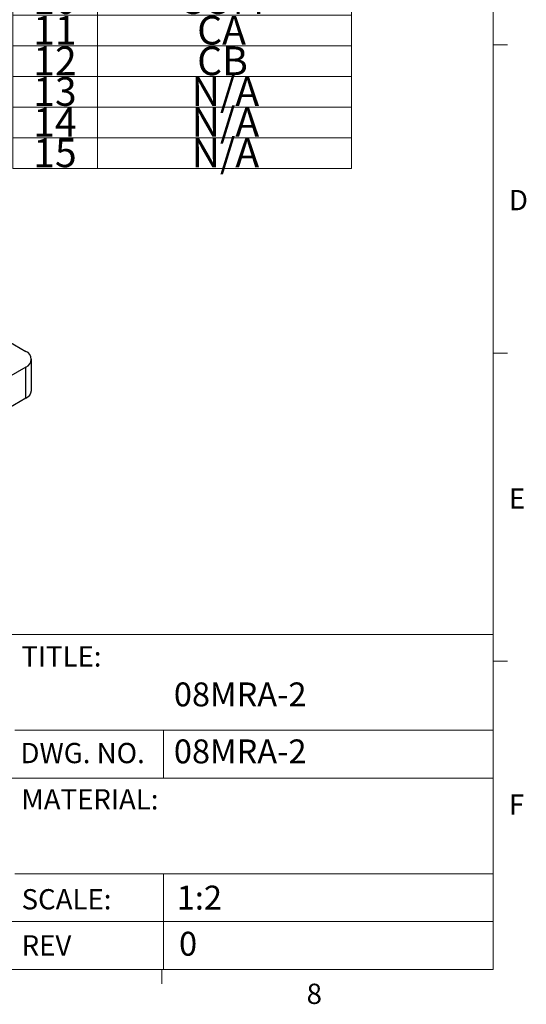
# Model space of a CAD drawing. Units: millimetres. Extents: x 11 to 578, y 9 to 409.
# Drawn here: x 472 to 578, y 9 to 215 of the extents above; entities that cross this region are included whole.
import ezdxf

# ---------------------------------------------------------------- set-up
doc = ezdxf.new("R2010")
doc.units = ezdxf.units.MM
doc.header["$LTSCALE"] = 2
doc.layers.add('SLD-0', color=179, linetype='Continuous', lineweight=15)
doc.styles.add('SLDTEXTSTYLE0', font='TXT', dxfattribs={"width": 0.605})

# ---------------------------------------------------------------- blocks, each defined once
blk = doc.blocks.new('SW_TABLEANNOTATION_0')
at = {"layer": 'SLD-0', "color": 0}
for p, q in [((0, 0), (0, -103.98)), ((70.83, 0), (0, 0)), ((17.73, 0), (17.73, -103.98)), ((70.83, -103.98), (70.83, 0)), ((0, -7.87), (70.83, -7.87)), ((0, -14.28), (70.83, -14.28)), ((0, -20.69), (70.83, -20.69)), ((0, -27.09), (70.83, -27.09)), ((0, -33.5), (70.83, -33.5)), ((0, -39.91), (70.83, -39.91)), ((0, -46.32), (70.83, -46.32)), ((0, -52.72), (70.83, -52.72)), ((0, -59.13), (70.83, -59.13)), ((0, -65.54), (70.83, -65.54)), ((0, -71.95), (70.83, -71.95)), ((0, -78.35), (70.83, -78.35)), ((0, -84.76), (70.83, -84.76)), ((0, -91.17), (70.83, -91.17)), ((0, -97.58), (70.83, -97.58)), ((0, -103.98), (70.83, -103.98))]:
    blk.add_line(p, q, dxfattribs=at)
at = {"layer": 'SLD-0', "color": 0, "char_height": 6, "attachment_point": 1, "style": 'SLDTEXTSTYLE0'}
for s, insert in [('NO', (2.69, -0.08)), ('Description', (23.66, -0.08)), ('1', (6.57, -8)), ('N/A', (37.41, -8)), ('2', (6.57, -14.41)), ('N/A', (37.41, -14.41)), ('N/A', (37.41, -20.82)), ('3', (6.57, -20.82)), ('N/A', (37.41, -27.22)), ('4', (6.57, -27.22)), ('5', (6.57, -33.63)), ('Home Limit', (23.44, -33.63)), ('6', (6.57, -40.04)), ('/A', (40.39, -40.04)), ('7', (6.57, -46.45)), ('A', (41.53, -46.45)), ('8', (6.57, -52.85)), ('/B', (40.39, -52.85)), ('9', (6.57, -59.26)), ('B', (41.53, -59.26)), ('10', (4.28, -65.67)), ('COM', (34.67, -65.67)), ('CA', (38.56, -72.08)), ('11', (4.28, -72.08)), ('12', (4.28, -78.48)), ('CB', (38.56, -78.48)), ('13', (4.28, -84.89)), ('N/A', (37.41, -84.89)), ('14', (4.28, -91.3)), ('N/A', (37.41, -91.3)), ('15', (4.28, -97.71)), ('N/A', (37.41, -97.71))]:
    blk.add_mtext(s, dxfattribs=dict(at, insert=insert))

msp = doc.modelspace()

# ---------------------------------------------------------------- linework, layer by layer
at = {"color": 7, "linetype": 'Continuous', "lineweight": 0}
for p, q in [((571.382, 16.23), (571.382, 402.744)), ((371.382, 86.23), (571.382, 86.23)), ((471.382, 66.23), (571.382, 66.23)), ((502.474, 56.23), (502.474, 66.23)), ((371.382, 56.23), (571.382, 56.23)), ((502.474, 16.23), (502.474, 36.23)), ((371.382, 26.23), (571.382, 26.23)), ((17.382, 16.23), (571.382, 16.23))]:
    msp.add_line(p, q, dxfattribs=at)
at = {"color": 7, "linetype": 'Continuous', "lineweight": 15}
for p, q in [((571.382, 209.49), (574.382, 209.49)), ((571.382, 145.07), (574.382, 145.07)), ((571.382, 80.65), (574.382, 80.65)), ((471.382, 36.23), (571.382, 36.23)), ((502.132, 16.23), (502.132, 13.23))]:
    msp.add_line(p, q, dxfattribs=at)
at = {"color": 7, "linetype": 'Continuous', "lineweight": 30}
for p, q in [((465.179, 150.319), (473.664, 145.42)), ((473.664, 142.154), (428.692, 116.193)), ((473.664, 135.622), (473.664, 142.154)), ((474.836, 137.255), (474.836, 143.787)), ((473.664, 135.622), (428.692, 109.66))]:
    msp.add_line(p, q, dxfattribs=at)
for centre, radius, start, end in [((473.044, 143.787), 1.746, 290.78342, 69.21658), ((472.834, 137.455), 2.012, 294.37466, 354.3052)]:
    msp.add_arc(centre, radius, start, end, dxfattribs=at)

# ---------------------------------------------------------------- block references
at = {"layer": 'SLD-0'}
msp.add_blockref('SW_TABLEANNOTATION_0', (470.932, 287.635), dxfattribs=at)

# ---------------------------------------------------------------- texts
at = {"color": 7, "linetype": 'Continuous', "lineweight": 0, "attachment_point": 1, "style": 'SLDTEXTSTYLE0'}
for s, insert, char_height in [('D', (574.673, 179.153), 4.233), ('E', (574.673, 116.774), 4.233), ('TITLE:', (472.726, 83.768), 4.2333), ('08MRA-2', (504.615, 76.216), 5), ('08MRA-2', (504.615, 64.304), 5), ('DWG. NO.', (472.551, 63.574), 4.2333), ('MATERIAL:', (472.726, 53.899), 4.2333), ('F', (574.673, 52.801), 4.233), ('SCALE:', (472.784, 33.013), 4.2333), ('1:2', (505.218, 33.742), 5), ('REV', (472.784, 23.371), 4.2333), ('0', (505.696, 24.1), 5), ('8', (532.372, 13.247), 4.233)]:
    msp.add_mtext(s, dxfattribs=dict(at, insert=insert, char_height=char_height))

doc.saveas('drawing.dxf')
